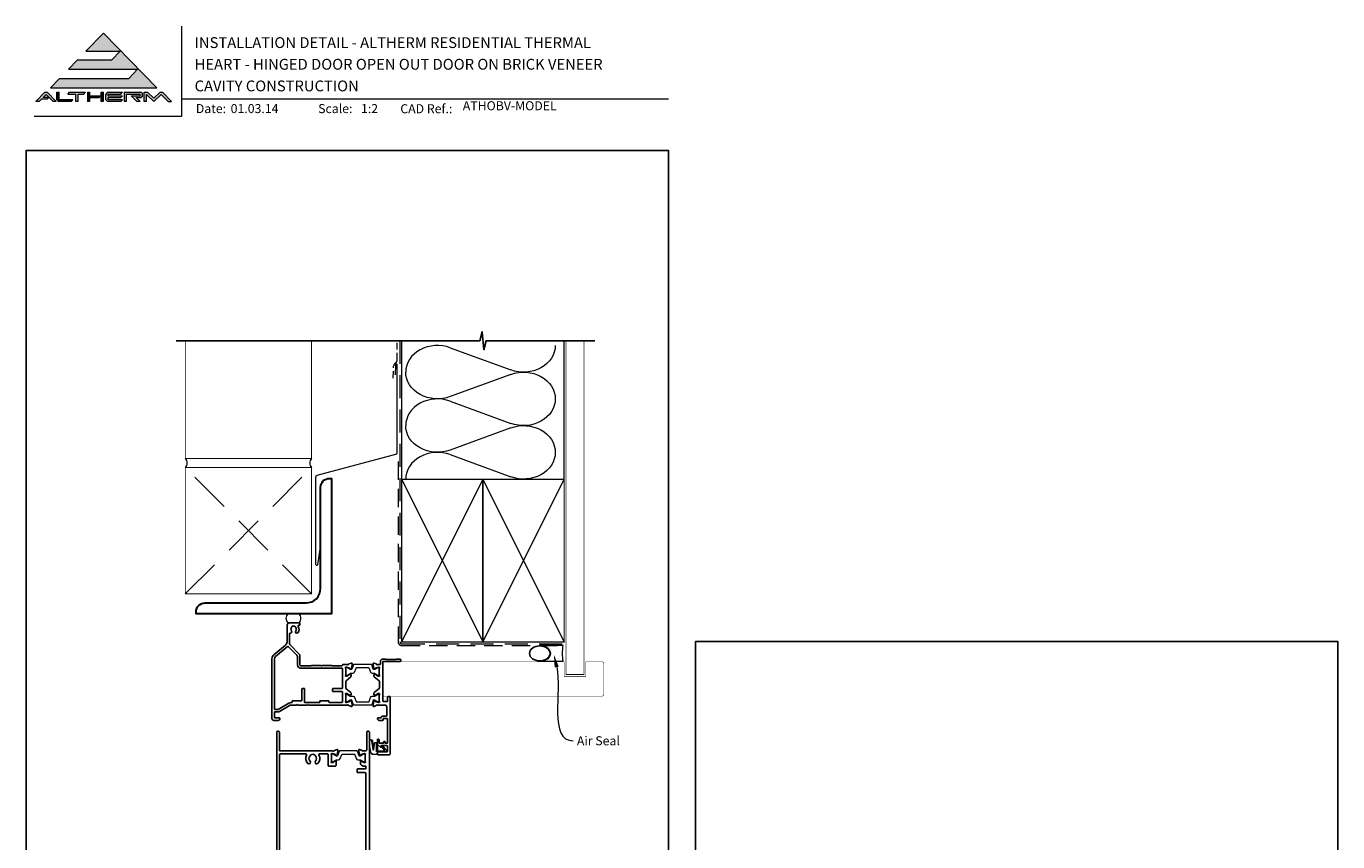
# Model space of a CAD drawing. Units: millimetres. Extents: x 23 to 1018, y -511 to 568.
# Drawn here: x 23 to 750, y 117 to 568 of the extents above; entities that cross this region are included whole.
import ezdxf

# ---------------------------------------------------------------- set-up
doc = ezdxf.new("R2010")
doc.units = ezdxf.units.MM
doc.header["$MEASUREMENT"] = 0
doc.linetypes.add('DASHED', pattern=[19.05, 12.7, -6.35])
doc.layers.get('Defpoints').update_dxf_attribs({"color": 1})
doc.layers.add('APL Joinery', color=2, linetype='Continuous')
doc.styles.add('Arial-Bold', font='arialbd.ttf')
doc.styles.add('Arial-Regular', font='arial.ttf')
doc.styles.add('General notes', font='arial.ttf', dxfattribs={"height": 3.5})

# ---------------------------------------------------------------- blocks, each defined once
blk = doc.blocks.new('*U16')
at = {"layer": 'APL Joinery', "lineweight": 5}
for points in [[(-29.19, 21.02), (-24.22, 26.14), (-62.54, 26.14), (-57.57, 31.26), (-38.52, 31.26), (-33.86, 36.06), (-52.9, 36.06), (-43.06, 46.19), (-13.62, 15.9), (-72.5, 15.9), (-67.52, 21.02)], [(-75.61, 13.34), (-74.33, 13.34), (-69.35, 8.22), (-71.14, 8.22), (-74.97, 12.16), (-76.62, 10.46), (-73.44, 10.46), (-74.37, 9.5), (-77.55, 9.5), (-78.8, 8.22), (-80.58, 8.22)], [(-40.9, 13.34), (-32.58, 13.34), (-33.52, 12.38), (-40.58, 12.38), (-40.58, 11.42), (-32.58, 11.42), (-33.52, 10.46), (-40.58, 10.46), (-40.58, 9.18), (-32.58, 9.18), (-33.52, 8.22), (-40.9, 8.22), (-41.86, 9.21), (-41.86, 12.35)], [(-31.62, 13.34), (-22.18, 13.34), (-21.54, 12.7), (-21.54, 11.1), (-22.18, 10.46), (-25.06, 10.46), (-22.82, 8.22), (-24.63, 8.22), (-27.83, 11.42), (-22.82, 11.42), (-22.82, 12.38), (-30.34, 12.38), (-30.34, 8.22), (-31.62, 8.22)]]:
    blk.add_hatch(color=8, dxfattribs=at).paths.add_polyline_path(points)
h = blk.add_hatch(color=8, dxfattribs=at)
h.paths.add_polyline_path([(-69.03, 13.34), (-67.75, 13.34), (-67.75, 9.18), (-60.07, 9.18), (-61, 8.22), (-68.14, 8.22), (-69.03, 9.14)])
edge = h.paths.add_edge_path(flags=17)
edge.add_line((-62.95, 12.38), (-62.02, 13.34))
h = blk.add_hatch(color=8, dxfattribs=at)
h.paths.add_polyline_path([(-53.99, 12.38), (-53.06, 13.34), (-62.02, 13.34), (-62.95, 12.38), (-58.47, 12.38), (-58.47, 8.22), (-57.19, 8.22), (-57.19, 12.38)])
edge = h.paths.add_edge_path(flags=17)
edge.add_line((-61, 8.22), (-60.07, 9.18))
h = blk.add_hatch(color=8, dxfattribs=at)
h.paths.add_polyline_path([(-44.42, 13.34), (-43.14, 13.34), (-43.14, 8.22), (-44.42, 8.22)])
h.paths.add_polyline_path([(-52.1, 13.34), (-50.82, 13.34), (-50.82, 11.42), (-44.55, 11.42), (-45.48, 10.46), (-50.82, 10.46), (-50.82, 8.22), (-52.1, 8.22)])
h = blk.add_hatch(color=8, dxfattribs=at)
edge = h.paths.add_edge_path()
edge.add_line((-7.32, 8.22), (-5.54, 8.22))
edge.add_line((-5.54, 8.22), (-10.52, 13.34))
edge.add_line((-10.52, 13.34), (-11.79, 13.34))
edge.add_line((-11.79, 13.34), (-15.23, 10.06))
edge.add_line((-15.23, 10.06), (-18.68, 13.34))
edge.add_line((-18.68, 13.34), (-20.58, 13.34))
edge.add_line((-20.58, 13.34), (-20.58, 8.22))
edge.add_line((-20.58, 8.22), (-19.3, 8.22))
edge.add_line((-19.3, 8.22), (-19.3, 12.16))
edge.add_line((-19.3, 12.16), (-15.23, 8.22))
edge.add_line((-15.23, 8.22), (-11.16, 12.16))
edge.add_line((-11.16, 12.16), (-7.32, 8.22))
at = {"layer": 'APL Joinery', "color": 8, "lineweight": 5}
for p, q in [((-52.9, 36.06), (-43.06, 46.19)), ((-43.06, 46.19), (-13.62, 15.9)), ((-62.54, 26.14), (-57.57, 31.26)), ((-57.57, 31.26), (-38.52, 31.26)), ((-52.9, 36.06), (-33.86, 36.06)), ((-38.52, 31.26), (-33.86, 36.06)), ((-62.54, 26.14), (-24.22, 26.14)), ((-29.19, 21.02), (-24.22, 26.14)), ((-72.5, 15.9), (-67.52, 21.02)), ((-72.5, 15.9), (-13.62, 15.9)), ((-67.52, 21.02), (-29.19, 21.02)), ((-80.58, 8.22), (-75.61, 13.34)), ((-78.8, 8.22), (-80.58, 8.22)), ((-78.8, 8.22), (-77.55, 9.5)), ((-74.37, 9.5), (-77.55, 9.5)), ((-76.62, 10.46), (-74.97, 12.16)), ((-73.44, 10.46), (-76.62, 10.46)), ((-75.61, 13.34), (-74.33, 13.34)), ((-71.14, 8.22), (-74.97, 12.16)), ((-74.37, 9.5), (-73.44, 10.46)), ((-69.35, 8.22), (-74.33, 13.34)), ((-69.35, 8.22), (-71.14, 8.22)), ((-69.03, 13.34), (-67.75, 13.34)), ((-69.03, 9.14), (-69.03, 13.34)), ((-69.03, 9.14), (-68.14, 8.22)), ((-61, 8.22), (-68.14, 8.22)), ((-67.75, 9.18), (-67.75, 13.34)), ((-60.07, 9.18), (-67.75, 9.18)), ((-62.95, 12.38), (-62.02, 13.34)), ((-62.95, 12.38), (-58.47, 12.38)), ((-62.02, 13.34), (-53.06, 13.34)), ((-61, 8.22), (-60.07, 9.18)), ((-58.47, 8.22), (-58.47, 12.38)), ((-57.19, 8.22), (-58.47, 8.22)), ((-57.19, 8.22), (-57.19, 12.38)), ((-57.19, 12.38), (-53.99, 12.38)), ((-53.99, 12.38), (-53.06, 13.34)), ((-52.1, 13.34), (-50.82, 13.34)), ((-52.1, 13.34), (-52.1, 8.22)), ((-50.82, 8.22), (-52.1, 8.22)), ((-50.82, 13.34), (-50.82, 11.42)), ((-50.82, 11.42), (-44.55, 11.42)), ((-50.82, 10.46), (-45.48, 10.46)), ((-50.82, 10.46), (-50.82, 8.22)), ((-45.48, 10.46), (-44.55, 11.42)), ((-44.42, 13.34), (-43.14, 13.34)), ((-44.42, 8.22), (-44.42, 13.34)), ((-43.14, 8.22), (-44.42, 8.22)), ((-43.14, 8.22), (-43.14, 13.34)), ((-40.9, 13.34), (-41.86, 12.35)), ((-41.86, 9.21), (-41.86, 12.35)), ((-40.9, 8.22), (-41.86, 9.21)), ((-40.9, 13.34), (-32.58, 13.34)), ((-33.52, 8.22), (-40.9, 8.22)), ((-40.58, 12.38), (-33.52, 12.38)), ((-40.58, 11.42), (-40.58, 12.38)), ((-40.58, 11.42), (-32.58, 11.42)), ((-40.58, 10.46), (-33.52, 10.46)), ((-40.58, 9.18), (-40.58, 10.46)), ((-32.58, 9.18), (-40.58, 9.18)), ((-33.52, 12.38), (-32.58, 13.34)), ((-33.52, 10.46), (-32.58, 11.42)), ((-33.52, 8.22), (-32.58, 9.18)), ((-31.62, 13.34), (-22.18, 13.34)), ((-31.62, 13.34), (-31.62, 8.22)), ((-30.34, 8.22), (-31.62, 8.22)), ((-30.34, 12.38), (-22.82, 12.38)), ((-30.34, 8.22), (-30.34, 12.38)), ((-24.63, 8.22), (-27.83, 11.42)), ((-27.83, 11.42), (-22.82, 11.42)), ((-25.06, 10.46), (-22.18, 10.46)), ((-22.82, 8.22), (-25.06, 10.46)), ((-22.82, 8.22), (-24.63, 8.22)), ((-22.82, 11.42), (-22.82, 12.38)), ((-21.54, 12.7), (-22.18, 13.34)), ((-21.54, 11.1), (-22.18, 10.46)), ((-21.54, 11.1), (-21.54, 12.7)), ((-20.58, 13.34), (-18.68, 13.34)), ((-20.58, 8.22), (-20.58, 13.34)), ((-19.3, 8.22), (-20.58, 8.22)), ((-19.3, 8.22), (-19.3, 12.16)), ((-15.23, 8.22), (-19.3, 12.16)), ((-18.68, 13.34), (-15.23, 10.06)), ((-15.23, 10.06), (-11.79, 13.34)), ((-15.23, 8.22), (-11.16, 12.16)), ((-11.79, 13.34), (-10.52, 13.34)), ((-7.32, 8.22), (-11.16, 12.16)), ((-10.52, 13.34), (-5.54, 8.22)), ((-7.32, 8.22), (-5.54, 8.22))]:
    blk.add_line(p, q, dxfattribs=at)
blk = doc.blocks.new('sealant')
at = {"layer": 'APL Joinery', "color": 9, "lineweight": 20}
blk.add_lwpolyline([(-10.46, -7), (0, -7, -0.106806), (0, 0), (-10.46, 0)], format="xyb", dxfattribs=at)
at = {"layer": 'APL Joinery', "color": 9, "lineweight": 20, "extrusion": (0, 0, -1)}
blk.add_ellipse((-10.46, -3.5), major_axis=(4.77, 0), ratio=0.733157, start_param=-1.570796, end_param=1.570796, dxfattribs=at)
at = {"layer": 'APL Joinery', "color": 7, "lineweight": 25}
blk.add_ellipse((-10.46, -3.5), major_axis=(-4.56, 0), ratio=0.728665, dxfattribs=at)

msp = doc.modelspace()

# ---------------------------------------------------------------- linework, layer by layer
at = {"layer": 'APL Joinery', "color": 250, "lineweight": 5}
for p, q in [((258.25, 390.31), (291.75, 377.99)), ((291.75, 375.5), (258.25, 363.18)), ((258.25, 360.7), (291.75, 348.38)), ((291.75, 345.89), (258.25, 333.57)), ((258.25, 331.08), (291.75, 318.76))]:
    msp.add_line(p, q, dxfattribs=at)
at = {"layer": 'APL Joinery', "color": 7, "lineweight": 9}
for points in [[(109.17, 568.37), (109.17, 518.43), (27.53, 518.43)], [(109.17, 528.23), (379.19, 528.23)]]:
    msp.add_lwpolyline(points, dxfattribs=at)
at = {"layer": 'APL Joinery', "color": 9}
msp.add_lwpolyline([(231.36, 394.14), (106.36, 394.14)], dxfattribs=at)
at = {"layer": 'APL Joinery', "color": 7, "lineweight": 35, "const_width": 0.5}
for points in [[(111.36, 394.14), (111.36, 328.93), (181.36, 328.93), (181.36, 394.14)], [(111.36, 323.93), (111.36, 253.93), (181.36, 253.93), (181.36, 323.93), (111.36, 323.93)]]:
    msp.add_lwpolyline(points, dxfattribs=at)
at = {"layer": 'APL Joinery', "color": 7, "linetype": 'DASHED', "lineweight": 13, "ltscale": 0.3}
msp.add_lwpolyline([(226.57, 373.43), (226.85, 380.1, -0.21264), (227.57, 381.56), (228.13, 382.02, 0.223499), (228.86, 383.56), (228.86, 394.14)], format="xyb", dxfattribs=at)
at = {"layer": 'APL Joinery', "color": 8, "linetype": 'DASHED', "lineweight": 5}
msp.add_lwpolyline([(230.36, 394.14), (230.36, 227.32, 0.414214), (231.36, 226.32), (321.36, 226.32)], format="xyb", dxfattribs=at)
at = {"layer": 'APL Joinery', "color": 9, "ltscale": 0.7}
for points in [[(231.36, 394.14), (274.61, 394.14), (275.86, 399.14), (276.86, 389.14), (278.11, 394.14), (321.36, 394.14)], [(321.36, 394.14), (338.36, 394.14)]]:
    msp.add_lwpolyline(points, dxfattribs=at)
at = {"layer": 'APL Joinery', "color": 250, "lineweight": 13}
for points in [[(231.36, 317.32), (231.36, 394.14)], [(321.36, 317.32), (321.36, 394.14)]]:
    msp.add_lwpolyline(points, dxfattribs=at)
at = {"layer": 'APL Joinery', "color": 7, "lineweight": 25}
for points, const_width in [([(332.36, 394.14), (332.36, 209.27), (322.36, 209.27), (322.36, 394.14)], 0.4), ([(283.82, 197.27), (221.16, 197.27), (221.16, 216.27), (283.82, 216.27)], 0.3)]:
    msp.add_lwpolyline(points, dxfattribs=dict(at, const_width=const_width))
at = {"layer": 'APL Joinery', "color": 7, "lineweight": 20}
msp.add_lwpolyline([(185.88, 278.73), (184.68, 270.03, -0.888338), (183.7, 270.15), (183.7, 318.64, -0.339454), (184.44, 319.6), (228.12, 331.31, 0.339454), (228.86, 332.27), (228.86, 380.76, 0.904726), (227.87, 380.85), (227.65, 375.28)], format="xyb", dxfattribs=at)
at = {"layer": 'APL Joinery', "color": 7, "linetype": 'DASHED', "lineweight": 13, "ltscale": 0.8}
msp.add_lwpolyline([(229.36, 327.32), (229.36, 227.32, 0.414214), (231.36, 225.32), (320.91, 225.32)], format="xyb", dxfattribs=at)
at = {"layer": 'APL Joinery', "color": 8, "linetype": 'DASHED', "lineweight": 5, "ltscale": 1.8}
for points in [[(111.36, 253.93), (181.36, 323.93)], [(181.36, 253.93), (111.36, 323.93)]]:
    msp.add_lwpolyline(points, dxfattribs=at)
at = {"layer": 'APL Joinery', "color": 7, "lineweight": 30}
msp.add_lwpolyline([(186.36, 256.93), (186.36, 312.93, -0.414214), (191.36, 317.93), (192.36, 317.93), (192.36, 242.93), (117.36, 242.93), (117.36, 243.93, -0.414214), (122.36, 248.93), (178.36, 248.93, 0.414214)], format="xyb", close=True, dxfattribs=at)
at = {"layer": 'APL Joinery', "color": 7, "lineweight": 35, "const_width": 0.7}
for points in [[(231.36, 227.32), (231.36, 317.32), (276.36, 317.32), (276.36, 227.32)], [(276.36, 227.32), (276.36, 317.32), (321.36, 317.32), (321.36, 227.32)], [(276.36, 227.32), (276.36, 317.32), (321.36, 317.32), (321.36, 227.32)]]:
    msp.add_lwpolyline(points, close=True, dxfattribs=at)
at = {"layer": 'APL Joinery', "color": 250, "lineweight": 5}
for points in [[(231.36, 227.32), (276.36, 317.32)], [(231.36, 317.32), (276.36, 227.32)], [(276.36, 227.32), (321.36, 317.32)], [(276.36, 317.32), (321.36, 227.32)], [(276.36, 227.32), (321.36, 317.32)], [(276.36, 317.32), (321.36, 227.32)]]:
    msp.add_lwpolyline(points, dxfattribs=at)
at = {"layer": 'APL Joinery', "color": 7, "lineweight": -2, "const_width": 0.7}
msp.add_lwpolyline([(276.36, 227.32), (276.36, 317.32), (276.36, 317.32), (276.36, 227.32)], close=True, dxfattribs=at)
at = {"layer": 'APL Joinery', "color": 250}
msp.add_lwpolyline([(276.36, 227.32), (276.36, 317.32)], dxfattribs=at)
msp.add_lwpolyline([(276.36, 227.32), (276.36, 317.32)], dxfattribs=at)
at = {"layer": 'APL Joinery', "color": 7, "lineweight": 15}
msp.add_lwpolyline([(168.33, 237.82), (174.29, 237.82, 0.452259), (174.29, 242.93), (168.33, 242.93, 0.452259)], format="xyb", close=True, dxfattribs=at)
at = {"layer": 'APL Joinery', "color": 2, "lineweight": 25}
for points in [[(201.23, 192.32, -0.764718), (201.8, 192.28, 0.263719), (202, 192.05), (203.41, 191.54, 0.548619), (203.81, 191.85), (203.6, 194.21, 0.176327), (203.51, 194.4), (203.15, 194.76, 0.577349), (202.82, 194.67), (202.77, 194.5, -0.267949), (202.63, 194.36), (200.64, 193.83, -0.065543), (200.56, 193.82), (200.41, 193.82, -0.6885), (200.21, 194.34, 0.213421), (200.31, 194.57), (200.31, 197.79, 0.063254), (200.3, 197.84), (200.12, 198.57, -0.490314), (200.31, 198.82), (200.83, 198.82, -0.137871), (200.99, 198.78), (202.24, 198.01, 0.36109), (202.34, 197.71), (202.43, 197.66, 0.519821), (202.8, 197.82), (203.05, 197.82, 0.414214), (203.25, 198.02), (203.25, 198.84, 0.222585), (203.07, 199.22), (200.49, 201.37, -0.222585), (200.31, 201.76), (200.31, 205.38, -0.222585), (200.49, 205.77), (203.07, 207.92, 0.222585), (203.25, 208.3), (203.25, 209.12, 0.414214), (203.05, 209.32), (202.8, 209.32, 0.519804), (202.43, 209.48), (202.34, 209.43, 0.36109), (202.24, 209.13), (200.99, 208.36, -0.137872), (200.83, 208.32), (200.31, 208.32, -0.490314), (200.12, 208.57), (200.3, 209.3, 0.063254), (200.31, 209.35), (200.31, 212.57, 0.21342), (200.21, 212.8, -0.688497), (200.41, 213.32), (200.56, 213.32, -0.065543), (200.64, 213.31), (202.63, 212.78, -0.267949), (202.77, 212.64), (202.82, 212.47, 0.577349), (203.15, 212.38), (203.51, 212.74, 0.176327), (203.6, 212.93), (203.81, 215.29, 0.548619), (203.41, 215.6), (202, 215.09, 0.263719), (201.8, 214.86, -0.764718), (201.23, 214.82), (198.91, 214.82, 0.327538), (198.43, 214.47, -0.327538), (197.96, 214.12), (192.69, 214.12, -0.198913), (192.55, 214.18), (192.47, 214.26, 0.198912), (192.33, 214.32), (187.31, 214.32), (186.91, 213.92), (186.51, 214.32), (181.49, 214.32, 0.198912), (181.35, 214.26), (181.27, 214.18, -0.198912), (181.13, 214.12), (175.41, 214.12, -0.414213), (174.91, 214.62), (174.91, 219.62, 0.198912), (174.5, 220.61), (169.5, 225.61, -0.198912), (169.21, 226.31), (169.21, 231.98, -0.486109), (169.46, 232.17, 0.714063), (170.22, 233.37, -0.352819), (170.22, 235.28, 0.118921), (170.37, 235.6, -0.238794), (170.65, 235.96, -0.221471), (172.17, 235.96, -0.239438), (172.45, 235.6, 0.121223), (172.6, 235.28, -0.352396), (172.6, 233.37, 1), (173.75, 232.44, 0.313759), (173.99, 235.86, -0.582332), (174.41, 236.62), (174.71, 236.62, 0.414206), (174.91, 236.82), (174.91, 237.62, 0.414221), (174.71, 237.82), (168.91, 237.82, 0.414206), (167.91, 236.82), (167.91, 227.88, -0.221695), (166.84, 225.58), (160.48, 220.25, 0.221695), (159.41, 217.95), (159.41, 184.82, 0.414214), (160.41, 183.82), (162.81, 183.82, 0.414214), (163.81, 184.82), (163.81, 184.92, 0.414214), (163.51, 185.22), (160.81, 185.22), (160.81, 188.52), (162.81, 188.52, 0.131652), (163.51, 188.71), (169.53, 192.19, -0.131652), (170.03, 192.32), (172.91, 192.32), (173.31, 192.72), (173.71, 192.32), (179.01, 192.32), (179.41, 192.72), (179.81, 192.32)], [(175.81, 194.72), (170.81, 194.72, 0.414214), (170.61, 194.52), (170.61, 193.92, -0.414214), (170.41, 193.72), (170.03, 193.72, 0.131652), (168.83, 193.4), (162.86, 189.95, -0.131652), (162.76, 189.92), (161.01, 189.92, -0.414214), (160.81, 190.12), (160.81, 217.95, -0.221695), (161.38, 219.18), (167.87, 224.62, -0.388879), (168.54, 224.59), (173.22, 219.91, -0.198912), (173.51, 219.21), (173.51, 214.62, 0.414214), (175.41, 212.72), (198.21, 212.72, -0.414214), (198.41, 212.52), (198.41, 201.72, -0.414214), (198.21, 201.52), (193.21, 201.52, 0.414214), (193.01, 201.32), (193.01, 200.12, 0.414214), (193.21, 199.92), (198.21, 199.92, -0.414214), (198.41, 199.72), (198.41, 193.92, -0.414213), (198.21, 193.72), (191.21, 193.72, -0.414214), (191.01, 193.92), (191.01, 194.52, 0.414214), (190.81, 194.72), (186.21, 194.72, 0.414214), (186.01, 194.52), (186.01, 193.92, -0.414214), (185.81, 193.72), (177.61, 193.72, -0.414214), (177.41, 193.92), (177.41, 201.32, 0.414214), (177.21, 201.52), (176.21, 201.52, 0.414214), (176.01, 201.32), (176.01, 194.92, -0.414214)], [(224.91, 165.32, -0.414214), (224.41, 164.82), (218.11, 164.82, -0.414214), (217.91, 165.02), (217.91, 166.22, -0.414214), (218.11, 166.42), (223.21, 166.42, 0.414214), (223.41, 166.62), (223.41, 169.72, 0.414214), (223.21, 169.92), (219.91, 169.92), (219.91, 169.17, -0.668179), (219.48, 168.99), (217.97, 170.51, -0.198912), (217.91, 170.65), (217.91, 173.22, -0.414214), (218.11, 173.42, -0.414214), (218.91, 172.62), (218.91, 171.32), (221.31, 171.32), (221.31, 171.82, -1), (222.11, 171.82), (222.11, 171.32), (223.41, 171.32), (223.41, 184.82), (221.11, 184.82), (221.11, 184.32, -0.414214), (220.61, 183.82), (218.91, 183.82, -0.414214), (217.91, 184.82), (217.91, 184.92, -0.414214), (218.21, 185.22), (219.77, 185.22, -0.33168), (221.11, 186.22), (222.81, 186.22, 0.414214), (223.01, 186.42), (223.01, 191.32, 0.414214), (222.01, 192.32), (217.99, 192.32, 0.764719), (217.41, 192.28, -0.26372), (217.22, 192.05), (215.81, 191.54, -0.548619), (215.41, 191.85), (215.62, 194.21, -0.176328), (215.7, 194.4), (216.07, 194.76, -0.57735), (216.4, 194.67), (216.45, 194.5, 0.26795), (216.59, 194.36), (218.58, 193.83, 0.065543), (218.66, 193.82), (218.81, 193.82, 0.6885), (219.01, 194.34, -0.213422), (218.91, 194.57), (218.91, 197.79, -0.063254), (218.92, 197.84), (219.1, 198.57, 0.490314), (218.91, 198.82), (218.39, 198.82, 0.137871), (218.23, 198.78), (216.98, 198.01, -0.361088), (216.88, 197.71), (216.79, 197.66, -0.519821), (216.41, 197.82), (216.16, 197.82, -0.414214), (215.96, 198.02), (215.96, 198.84, -0.222585), (216.14, 199.22), (218.83, 201.46, 0.222585), (219.01, 201.84), (219.01, 205.3, 0.222585), (218.83, 205.68), (216.14, 207.92, -0.222585), (215.96, 208.3), (215.96, 209.12, -0.414214), (216.16, 209.32), (216.41, 209.32, -0.519805), (216.79, 209.48), (216.88, 209.43, -0.361088), (216.98, 209.13), (218.23, 208.36, 0.137873), (218.39, 208.32), (218.91, 208.32, 0.490314), (219.1, 208.57), (218.92, 209.3, -0.063254), (218.91, 209.35), (218.91, 212.57, -0.21342), (219.01, 212.8, 0.688498), (218.81, 213.32), (218.66, 213.32, 0.065543), (218.58, 213.31), (216.59, 212.78, 0.26795), (216.45, 212.64), (216.4, 212.47, -0.57735), (216.07, 212.38), (215.7, 212.74, -0.176328), (215.62, 212.93), (215.41, 215.29, -0.548619), (215.81, 215.6), (217.22, 215.09, -0.26372), (217.41, 214.86, 0.764719), (217.99, 214.82), (219.31, 214.82, 0.414214), (219.51, 215.02), (219.51, 216.52, -0.414214), (220.81, 217.82), (222.61, 217.82), (222.91, 217.52), (228.16, 217.52), (228.46, 217.82), (230.26, 217.82, -1), (230.26, 216.52), (220.91, 216.52), (220.91, 194.72, 0.414214), (221.41, 194.22), (223.01, 194.22, 0.414214), (223.51, 194.72), (223.51, 196.62, -0.414214), (224.01, 197.12), (224.41, 197.12, -0.414214), (224.91, 196.62)]]:
    msp.add_lwpolyline(points, format="xyb", close=True, dxfattribs=at)
at = {"layer": 'APL Joinery', "color": 252, "lineweight": 15}
for points in [[(200.31, 209.26, 0.414214), (200.71, 208.86), (201, 208.86, 0.131957), (201.2, 208.91), (202.73, 209.8, -0.131957), (203.33, 209.96), (204.25, 209.96, 0.315299), (205.19, 210.62), (205.99, 212.8, -0.315299), (206.36, 213.06), (212.86, 213.06, -0.315299), (213.23, 212.8), (214.03, 210.62, 0.315299), (214.96, 209.96), (215.89, 209.96, -0.131957), (216.49, 209.8), (218.02, 208.91, 0.131957), (218.22, 208.86), (218.51, 208.86, 0.414214), (218.91, 209.26), (218.91, 212.66, 0.414214), (218.51, 213.06), (218.22, 213.06, 0.131957), (218.02, 213), (216.49, 212.12, -0.131957), (215.89, 211.96), (215.88, 211.96, -0.315299), (215.59, 212.16), (214.71, 214.6, 0.315299), (214.33, 214.86), (204.89, 214.86, 0.315299), (204.51, 214.6), (203.63, 212.16, -0.315299), (203.34, 211.96), (203.33, 211.96, -0.131957), (202.73, 212.12), (201.2, 213, 0.131957), (201, 213.06), (200.71, 213.06, 0.414214), (200.31, 212.66)], [(200.31, 197.88, -0.414214), (200.71, 198.28), (201, 198.28, -0.131957), (201.2, 198.23), (202.73, 197.34, 0.131957), (203.33, 197.18), (204.25, 197.18, -0.315299), (205.19, 196.52), (205.99, 194.34, 0.315299), (206.36, 194.08), (212.86, 194.08, 0.315299), (213.23, 194.34), (214.03, 196.52, -0.315299), (214.96, 197.18), (215.89, 197.18, 0.131957), (216.49, 197.34), (218.02, 198.23, -0.131957), (218.22, 198.28), (218.51, 198.28, -0.414214), (218.91, 197.88), (218.91, 194.48, -0.414214), (218.51, 194.08), (218.22, 194.08, -0.131957), (218.02, 194.13), (216.49, 195.02, 0.131957), (215.89, 195.18), (215.88, 195.18, 0.315299), (215.59, 194.98), (214.71, 192.54, -0.315299), (214.33, 192.28), (204.89, 192.28, -0.315299), (204.51, 192.54), (203.63, 194.98, 0.315299), (203.34, 195.18), (203.33, 195.18, 0.131957), (202.73, 195.02), (201.2, 194.13, -0.131957), (201, 194.08), (200.71, 194.08, -0.414214), (200.31, 194.48)], [(217.91, 166.42), (217.91, 165.92, -0.414214), (216.91, 164.92), (215.81, 164.92, -0.000033), (215.68, 164.92, -0.317222), (214.27, 165.92), (213.43, 170.01, -0.050758), (213.41, 170.21), (213.41, 172.44, -1), (215.17, 172.44), (215.17, 170.28, 0.030929), (215.18, 170.16), (215.51, 167.5, 0.84202), (215.61, 167.52), (215.61, 170.52, -0.414214), (216.61, 171.52), (217.31, 171.52), (217.31, 171.52), (217.71, 171.52, -0.414214), (217.91, 171.32), (217.91, 167.22, 0.414214), (218.11, 167.02), (221.63, 167.02, 0.623696), (221.79, 167.34), (220.32, 169.24, -1), (220.8, 169.6), (223.02, 166.74, -0.623696), (222.86, 166.42)], [(192.41, 161.36, 0.414214), (192.81, 160.96), (193.1, 160.96, 0.131957), (193.3, 161.01), (194.83, 161.9, -0.131957), (195.43, 162.06), (196.35, 162.06, 0.315299), (197.29, 162.72), (198.09, 164.9, -0.315299), (198.46, 165.16), (204.96, 165.16, -0.315299), (205.33, 164.9), (206.13, 162.72, 0.315299), (207.06, 162.06), (207.99, 162.06, -0.131957), (208.59, 161.9), (210.12, 161.01, 0.131957), (210.32, 160.96), (210.61, 160.96, 0.414214), (211.01, 161.36), (211.01, 164.76, 0.414214), (210.61, 165.16), (210.32, 165.16, 0.131957), (210.12, 165.11), (208.59, 164.22, -0.131957), (207.99, 164.06), (207.98, 164.06, -0.315299), (207.69, 164.26), (206.81, 166.7, 0.315299), (206.43, 166.96), (196.99, 166.96, 0.315299), (196.61, 166.7), (195.73, 164.26, -0.315299), (195.44, 164.06), (195.43, 164.06, -0.131957), (194.83, 164.22), (193.3, 165.11, 0.131957), (193.1, 165.16), (192.81, 165.16, 0.414214), (192.41, 164.76)]]:
    msp.add_lwpolyline(points, format="xyb", close=True, dxfattribs=at)
at = {"layer": 'APL Joinery', "color": 7, "lineweight": 25, "const_width": 0.3}
msp.add_lwpolyline([(276.32, 216.27), (321.36, 216.27), (321.36, 208.27), (333.36, 208.27), (333.36, 216.27), (342.36, 216.27, -0.414214), (343.36, 215.27), (343.36, 198.27, -0.414214), (342.36, 197.27), (276.32, 197.27)], format="xyb", dxfattribs=at)
at = {"layer": 'APL Joinery', "color": 2, "lineweight": 25}
for points in [[(162.01, 100.02), (162.01, 177.32, -0.414214), (162.51, 177.82), (163.01, 177.82, -0.414214), (163.51, 177.32), (163.51, 167.16, 0.414214), (163.71, 166.96), (193.33, 166.96, 0.764727), (193.9, 167, -0.263725), (194.1, 167.23), (195.51, 167.74, -0.548619), (195.91, 167.43), (195.7, 165.07, -0.176327), (195.61, 164.88), (195.25, 164.52, -0.57735), (194.92, 164.61), (194.87, 164.78, 0.267949), (194.73, 164.92), (192.74, 165.45, 0.065543), (192.66, 165.46), (192.51, 165.46, 0.6885), (192.31, 164.94, -0.213422), (192.41, 164.71), (192.41, 161.49, -0.063254), (192.4, 161.44), (192.22, 160.71, 0.490314), (192.41, 160.46), (192.93, 160.46, 0.137872), (193.09, 160.5), (194.34, 161.27, -0.36109), (194.44, 161.57), (194.53, 161.62, -0.586831), (194.91, 161.41), (194.91, 158.94, -0.414214), (194.41, 158.44), (191.01, 158.44, -0.414214), (190.51, 158.94), (190.51, 164.86, 0.414214), (190.01, 165.36), (185.86, 165.36, 0.572137), (185.42, 164.62, -0.331309), (184.81, 160, -1), (183.52, 161.26, 0.406262), (183.52, 164.18, -0.114784), (183.31, 164.53, 0.20211), (183.05, 164.83, 0.233326), (180.97, 164.83, 0.20211), (180.72, 164.53, -0.114784), (180.51, 164.18, 0.406262), (180.51, 161.26, -1), (179.22, 160, -0.331308), (178.6, 164.62, 0.572137), (178.17, 165.36), (164.11, 165.36, 0.414214), (163.61, 164.86), (163.61, 108.84, 0.414214)], [(211.51, 101.22), (211.51, 154.42, 0.414214), (211.01, 154.92), (206.81, 154.92, -0.414214), (206.61, 155.12), (206.61, 156.72, -0.414214), (206.81, 156.92), (211.3, 156.92, 0.414214), (211.5, 157.12), (211.5, 158.36, 0.414214), (211.3, 158.56), (209.82, 158.56, -0.137872), (209.56, 158.63), (208.99, 158.98, -0.261413), (208.51, 159.83), (208.51, 161.41, -0.585523), (208.89, 161.62), (208.98, 161.57, -0.361089), (209.08, 161.27), (210.33, 160.5, 0.137872), (210.49, 160.46), (211.01, 160.46, 0.490314), (211.2, 160.71), (211.02, 161.44, -0.063254), (211.01, 161.49), (211.01, 164.71, -0.213422), (211.11, 164.94, 0.688501), (210.91, 165.46), (210.76, 165.46, 0.065543), (210.68, 165.45), (208.69, 164.92, 0.267948), (208.55, 164.78), (208.5, 164.61, -0.577349), (208.17, 164.52), (207.8, 164.88, -0.176327), (207.72, 165.07), (207.51, 167.43, -0.548619), (207.91, 167.74), (209.32, 167.23, -0.263725), (209.51, 167, 0.764727), (210.09, 166.96), (211.41, 166.96, 0.414214), (211.91, 167.46), (211.91, 177.32, -0.414214), (212.41, 177.82), (212.91, 177.82, -0.414214), (213.41, 177.32), (213.41, 81.32, -0.414214)], [(211.5, 153.61, -0.024922), (211.51, 153.51)]]:
    msp.add_lwpolyline(points, format="xyb", dxfattribs=at)
at = {"layer": 'APL Joinery', "color": 252, "lineweight": 15}
for points in [[(217.81, 166.42), (217.81, 165.92, -0.414214), (216.91, 165.02), (215.81, 165.02, -0.000033), (215.68, 165.02, -0.317222), (214.37, 165.95), (213.53, 170.01, -0.050822), (213.51, 170.21), (213.51, 172.44)], [(217.81, 166.42), (217.51, 166.42, -0.414214), (217.31, 166.62), (217.31, 171.22, 0.414214), (217.11, 171.42), (216.97, 171.42, 0.388231), (215.98, 170.51), (215.7, 167.47, -0.723798), (215.42, 167.46), (215.07, 170.17, 0.000524), (215.07, 170.18), (214.79, 172.58)]]:
    msp.add_lwpolyline(points, format="xyb", dxfattribs=at)
at = {"layer": 'APL Joinery', "color": 7, "lineweight": 20}
for centre, start, end in [((108.88, 326.43), 314.79905, 45.20095), ((183.84, 326.43), 134.79905, 225.20095)]:
    msp.add_arc(centre, 3.52, start, end, dxfattribs=at)
at = {"layer": 'APL Joinery', "color": 250, "lineweight": 5}
for centre, major_axis, start_param, end_param in [((251.18, 376.75), (17.63, 0), 1.158003, 3.141592), ((251.18, 347.13), (17.63, 0), 1.158003, 3.141592), ((251.18, 317.52), (-17.63, 0), 4.299595, 6.283185)]:
    msp.add_ellipse(centre, major_axis=major_axis, ratio=0.839632, start_param=start_param, end_param=end_param, dxfattribs=at)
at = {"layer": 'APL Joinery', "color": 250, "lineweight": 5, "extrusion": (0, 0, -1)}
for centre, major_axis, start_param, end_param in [((298.83, 391.55), (-17.63, 0), 3.141593, 5.125182), ((251.18, 376.75), (-17.63, 0), 4.299595, 6.283185), ((298.83, 361.94), (17.63, 0), 4.299596, 6.283185), ((298.83, 361.94), (-17.63, 0), 3.141593, 5.125182), ((251.18, 347.13), (-17.63, 0), 4.299595, 6.283185), ((298.83, 332.33), (17.63, 0), 4.299596, 6.283185), ((298.83, 332.33), (-17.63, 0), 3.141593, 5.125182)]:
    msp.add_ellipse(centre, major_axis=major_axis, ratio=0.839632, start_param=start_param, end_param=end_param, dxfattribs=at)
at = {"layer": 'APL Joinery', "color": 252, "lineweight": 15}
msp.add_open_spline([(213.51, 172.44), (213.51, 172.48), (213.52, 172.69), (213.67, 172.98), (213.99, 173.15), (214.3, 173.16), (214.66, 173), (214.74, 172.74), (214.79, 172.58)], degree=3, knots=[0, 0, 0, 0, 0.134057, 0.617537, 0.885941, 1.19068, 1.512524, 1.972885, 1.972885, 1.972885, 1.972885], dxfattribs=at)
at = {"layer": 'APL Joinery', "color": 0}
msp.add_solid([(316.09, 213.18), (315.69, 220.26), (318.37, 213.69)], dxfattribs=at)
at = {"layer": 'Defpoints', "color": 8}
for points in [[(23.19, 19.3), (379.19, 19.3), (379.19, 499.58), (23.19, 499.58)], [(394.19, -252.72), (750.19, -252.72), (750.19, 227.56), (394.19, 227.56)]]:
    msp.add_lwpolyline(points, close=True, dxfattribs=at)

# ---------------------------------------------------------------- block references
at = {"layer": 'APL Joinery'}
msp.add_blockref('*U16', (109.17, 518.43), dxfattribs=at)
at = {"layer": 'APL Joinery', "color": 8, "xscale": 1.250028125590583, "yscale": 1.250028125590583, "zscale": 1.250028125590583}
msp.add_blockref('sealant', (320.91, 225.32), dxfattribs=at)

# ---------------------------------------------------------------- texts
at = {"layer": 'APL Joinery', "color": 7, "style": 'Arial-Bold'}
for s, height, p in [('INSTALLATION DETAIL - ALTHERM RESIDENTIAL THERMAL', 6, (116.52, 556.31)), ('HEART - HINGED DOOR OPEN OUT DOOR ON BRICK VENEER', 6, (116.52, 544.31)), ('CAVITY CONSTRUCTION', 6, (116.52, 532.31)), ('Date:', 5, (117.19, 520.26)), ('Scale:', 5, (185.02, 520.26)), ('CAD Ref.:', 5, (230.54, 520.18))]:
    msp.add_text(s, height=height, dxfattribs=at).set_placement(p)
at = {"layer": 'APL Joinery', "color": 7, "char_height": 5, "attachment_point": 7, "style": 'Arial-Regular'}
for s, width, insert in [('01.03.14', 45.8533, (136.5, 520.26)), ('1:2', 19.0892, (208.76, 520.26))]:
    msp.add_mtext_dynamic_manual_height_columns(s, width=width, gutter_width=25, heights=[0], dxfattribs=dict(at, insert=insert))
at = {"layer": 'APL Joinery', "color": 7, "insert": (265.19, 520.26), "char_height": 5, "attachment_point": 7, "style": 'Arial-Regular'}
msp.add_mtext('ATHOBV-MODEL', dxfattribs=at)

# ---------------------------------------------------------------- next in the draw order: texts
at = {"layer": 'APL Joinery', "color": 3, "insert": (328.43, 175.05), "char_height": 5, "width": 31.5655, "attachment_point": 1, "style": 'General notes', "bg_fill": 3, "box_fill_scale": 1.5, "bg_fill_color": 9, "bg_fill_transparency": 0}
msp.add_mtext('{\\C0;Air Seal}', dxfattribs=at)

# ---------------------------------------------------------------- next in the draw order: linework, layer by layer
at = {"layer": 'APL Joinery', "color": 0, "linetype": 'ByBlock', "lineweight": 13, "start_tangent": (0.219415, -0.975632), "end_tangent": (1, 0)}
msp.add_spline([(317.23, 213.43), (326.43, 172.5)], degree=3, dxfattribs=at)

doc.saveas('drawing.dxf')
